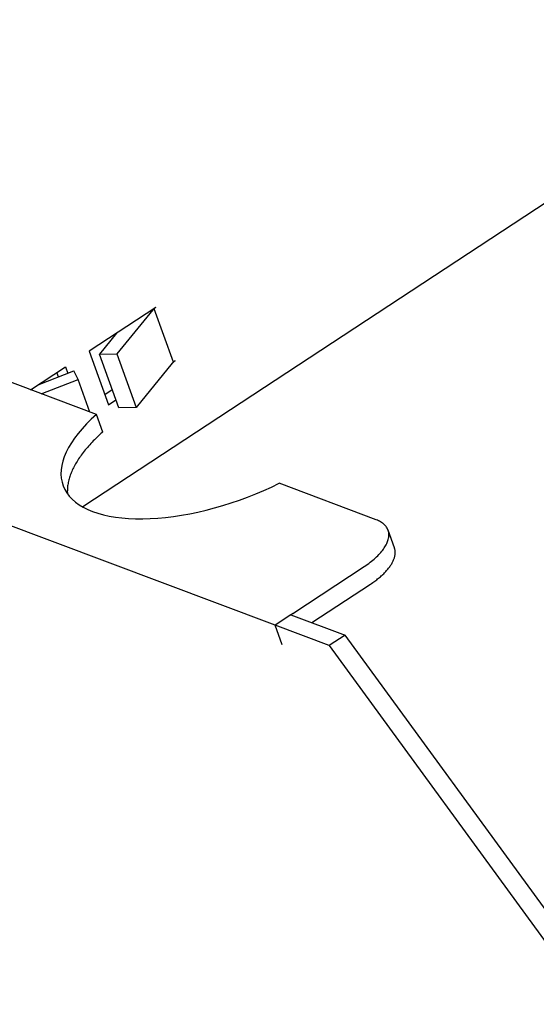
# Model space of a CAD drawing. Units: inches. Extents: x 0 to 17, y 0 to 11.
# Drawn here: x 1.1 to 1.4, y 9.1 to 9.6 of the extents above; entities that cross this region are included whole.
import ezdxf

# ---------------------------------------------------------------- set-up
doc = ezdxf.new("R2010")
doc.units = ezdxf.units.IN
doc.header["$MEASUREMENT"] = 0
doc.layers.add('DIMS', color=7, linetype='Continuous')

msp = doc.modelspace()

# ---------------------------------------------------------------- linework, layer by layer
at = {"layer": 'DIMS', "color": 7}
for p, q in [((1.1738, 9.38152), (1.56965, 9.64176)), ((1.26574, 9.32477), (0.54927, 9.59424)), ((1.18021, 9.42561), (0.89123, 9.53429)), ((1.20864, 9.47685), (1.17676, 9.45588)), ((1.20784, 9.47624), (1.20781, 9.47621)), ((1.20786, 9.47626), (1.20784, 9.47624)), ((1.20789, 9.47628), (1.20786, 9.47626)), ((1.20792, 9.47631), (1.20789, 9.47628)), ((1.20795, 9.47633), (1.20792, 9.47631)), ((1.20797, 9.47635), (1.20795, 9.47633)), ((1.208, 9.47637), (1.20797, 9.47635)), ((1.20803, 9.4764), (1.208, 9.47637)), ((1.20806, 9.47642), (1.20803, 9.4764)), ((1.20809, 9.47644), (1.20806, 9.47642)), ((1.20812, 9.47647), (1.20809, 9.47644)), ((1.20814, 9.47649), (1.20812, 9.47647)), ((1.20817, 9.47651), (1.20814, 9.47649)), ((1.2082, 9.47654), (1.20817, 9.47651)), ((1.20823, 9.47656), (1.2082, 9.47654)), ((1.20826, 9.47658), (1.20823, 9.47656)), ((1.20829, 9.4766), (1.20826, 9.47658)), ((1.20832, 9.47663), (1.20829, 9.4766)), ((1.20836, 9.47665), (1.20832, 9.47663)), ((1.20839, 9.47667), (1.20836, 9.47665)), ((1.20842, 9.47669), (1.20839, 9.47667)), ((1.20845, 9.47672), (1.20842, 9.47669)), ((1.20848, 9.47674), (1.20845, 9.47672)), ((1.20851, 9.47676), (1.20848, 9.47674)), ((1.20855, 9.47678), (1.20851, 9.47676)), ((1.20858, 9.4768), (1.20855, 9.47678)), ((1.20861, 9.47683), (1.20858, 9.4768)), ((1.20864, 9.47685), (1.20861, 9.47683)), ((1.20731, 9.47569), (1.19008, 9.45461)), ((1.20733, 9.47572), (1.20731, 9.47569)), ((1.20735, 9.47574), (1.20733, 9.47572)), ((1.20737, 9.47576), (1.20735, 9.47574)), ((1.20739, 9.47579), (1.20737, 9.47576)), ((1.20741, 9.47581), (1.20739, 9.47579)), ((1.20743, 9.47583), (1.20741, 9.47581)), ((1.20745, 9.47586), (1.20743, 9.47583)), ((1.20748, 9.47588), (1.20745, 9.47586)), ((1.2075, 9.47591), (1.20748, 9.47588)), ((1.20752, 9.47593), (1.2075, 9.47591)), ((1.20754, 9.47595), (1.20752, 9.47593)), ((1.20757, 9.47598), (1.20754, 9.47595)), ((1.20759, 9.476), (1.20757, 9.47598)), ((1.20761, 9.47602), (1.20759, 9.476)), ((1.20764, 9.47605), (1.20761, 9.47602)), ((1.20766, 9.47607), (1.20764, 9.47605)), ((1.20769, 9.47609), (1.20766, 9.47607)), ((1.20771, 9.47612), (1.20769, 9.47609)), ((1.20773, 9.47614), (1.20771, 9.47612)), ((1.20776, 9.47616), (1.20773, 9.47614)), ((1.20779, 9.47619), (1.20776, 9.47616)), ((1.20781, 9.47621), (1.20779, 9.47619)), ((1.21707, 9.45064), (1.20783, 9.47623)), ((1.18984, 9.46448), (1.18165, 9.45447)), ((1.17676, 9.45588), (1.186, 9.43029)), ((1.18165, 9.45447), (1.19008, 9.45461)), ((1.19089, 9.42888), (1.18165, 9.45447)), ((1.19008, 9.45461), (1.19932, 9.42902)), ((1.14872, 9.43745), (1.16537, 9.4484)), ((1.16537, 9.4484), (1.16649, 9.4453)), ((1.21655, 9.4501), (1.19932, 9.42902)), ((1.21657, 9.45013), (1.21655, 9.4501)), ((1.21659, 9.45015), (1.21657, 9.45013)), ((1.21661, 9.45017), (1.21659, 9.45015)), ((1.21663, 9.4502), (1.21661, 9.45017)), ((1.21665, 9.45022), (1.21663, 9.4502)), ((1.21667, 9.45024), (1.21665, 9.45022)), ((1.2167, 9.45027), (1.21667, 9.45024)), ((1.21672, 9.45029), (1.2167, 9.45027)), ((1.21674, 9.45032), (1.21672, 9.45029)), ((1.21676, 9.45034), (1.21674, 9.45032)), ((1.21678, 9.45036), (1.21676, 9.45034)), ((1.21681, 9.45039), (1.21678, 9.45036)), ((1.21683, 9.45041), (1.21681, 9.45039)), ((1.21685, 9.45043), (1.21683, 9.45041)), ((1.21688, 9.45046), (1.21685, 9.45043)), ((1.2169, 9.45048), (1.21688, 9.45046)), ((1.21693, 9.4505), (1.2169, 9.45048)), ((1.21695, 9.45053), (1.21693, 9.4505)), ((1.21698, 9.45055), (1.21695, 9.45053)), ((1.217, 9.45058), (1.21698, 9.45055)), ((1.21703, 9.4506), (1.217, 9.45058)), ((1.21705, 9.45062), (1.21703, 9.4506)), ((1.21708, 9.45065), (1.21705, 9.45062)), ((1.21711, 9.45067), (1.21708, 9.45065)), ((1.21713, 9.45069), (1.21711, 9.45067)), ((1.21716, 9.45072), (1.21713, 9.45069)), ((1.21719, 9.45074), (1.21716, 9.45072)), ((1.21722, 9.45076), (1.21719, 9.45074)), ((1.21724, 9.45079), (1.21722, 9.45076)), ((1.21727, 9.45081), (1.21724, 9.45079)), ((1.2173, 9.45083), (1.21727, 9.45081)), ((1.21733, 9.45085), (1.2173, 9.45083)), ((1.21736, 9.45088), (1.21733, 9.45085)), ((1.21739, 9.4509), (1.21736, 9.45088)), ((1.21742, 9.45092), (1.21739, 9.4509)), ((1.21745, 9.45095), (1.21742, 9.45092)), ((1.21748, 9.45097), (1.21745, 9.45095)), ((1.21751, 9.45099), (1.21748, 9.45097)), ((1.21754, 9.45101), (1.21751, 9.45099)), ((1.21757, 9.45104), (1.21754, 9.45101)), ((1.2176, 9.45106), (1.21757, 9.45104)), ((1.21763, 9.45108), (1.2176, 9.45106)), ((1.21766, 9.4511), (1.21763, 9.45108)), ((1.21769, 9.45113), (1.21766, 9.4511)), ((1.21772, 9.45115), (1.21769, 9.45113)), ((1.21776, 9.45117), (1.21772, 9.45115)), ((1.21779, 9.45119), (1.21776, 9.45117)), ((1.21782, 9.45121), (1.21779, 9.45119)), ((1.21785, 9.45124), (1.21782, 9.45121)), ((1.21789, 9.45126), (1.21785, 9.45124)), ((1.15228, 9.4398), (1.16944, 9.44644)), ((1.16212, 9.44361), (1.16134, 9.44575)), ((1.17145, 9.44237), (1.16944, 9.44644)), ((1.15381, 9.43553), (1.17145, 9.44237)), ((1.17708, 9.42678), (1.17145, 9.44237)), ((1.1878, 9.43743), (1.18426, 9.4351)), ((1.186, 9.43029), (1.18954, 9.43262)), ((1.18021, 9.42561), (1.17776, 9.42336)), ((1.18324, 9.41722), (1.18021, 9.42561)), ((1.19932, 9.42902), (1.19089, 9.42888)), ((1.17549, 9.4211), (1.1734, 9.41883)), ((1.17776, 9.42336), (1.17549, 9.4211)), ((1.17149, 9.41655), (1.16977, 9.41428)), ((1.1734, 9.41883), (1.17149, 9.41655)), ((1.18124, 9.41539), (1.1806, 9.41478)), ((1.18189, 9.416), (1.18124, 9.41539)), ((1.18256, 9.41661), (1.18189, 9.416)), ((1.18324, 9.41722), (1.18256, 9.41661)), ((1.16824, 9.41203), (1.16691, 9.40979)), ((1.16977, 9.41428), (1.16824, 9.41203)), ((1.17648, 9.41049), (1.17594, 9.40988)), ((1.17703, 9.41111), (1.17648, 9.41049)), ((1.17759, 9.41172), (1.17703, 9.41111)), ((1.17817, 9.41234), (1.17759, 9.41172)), ((1.17876, 9.41295), (1.17817, 9.41234)), ((1.17936, 9.41356), (1.17876, 9.41295)), ((1.17997, 9.41417), (1.17936, 9.41356)), ((1.1806, 9.41478), (1.17997, 9.41417)), ((1.16578, 9.40757), (1.16486, 9.40539)), ((1.16691, 9.40979), (1.16578, 9.40757)), ((1.17257, 9.40558), (1.17215, 9.40497)), ((1.17301, 9.4062), (1.17257, 9.40558)), ((1.17347, 9.40681), (1.17301, 9.4062)), ((1.17393, 9.40742), (1.17347, 9.40681)), ((1.17441, 9.40804), (1.17393, 9.40742)), ((1.17491, 9.40865), (1.17441, 9.40804)), ((1.17542, 9.40926), (1.17491, 9.40865)), ((1.17594, 9.40988), (1.17542, 9.40926)), ((1.16365, 9.40114), (1.16336, 9.39908)), ((1.16415, 9.40324), (1.16365, 9.40114)), ((1.16486, 9.40539), (1.16415, 9.40324)), ((1.1699, 9.40133), (1.16958, 9.40073)), ((1.17024, 9.40193), (1.1699, 9.40133)), ((1.17059, 9.40254), (1.17024, 9.40193)), ((1.17096, 9.40315), (1.17059, 9.40254)), ((1.17134, 9.40375), (1.17096, 9.40315)), ((1.17174, 9.40436), (1.17134, 9.40375)), ((1.17215, 9.40497), (1.17174, 9.40436)), ((1.16336, 9.39908), (1.16328, 9.39708)), ((1.16328, 9.39708), (1.16342, 9.39514)), ((1.16774, 9.39658), (1.16754, 9.396)), ((1.16796, 9.39717), (1.16774, 9.39658)), ((1.16819, 9.39775), (1.16796, 9.39717)), ((1.16844, 9.39834), (1.16819, 9.39775)), ((1.1687, 9.39894), (1.16844, 9.39834)), ((1.16898, 9.39953), (1.1687, 9.39894)), ((1.16927, 9.40013), (1.16898, 9.39953)), ((1.16958, 9.40073), (1.16927, 9.40013)), ((1.16342, 9.39514), (1.16377, 9.39326)), ((1.16377, 9.39326), (1.16433, 9.39146)), ((1.16433, 9.39146), (1.1651, 9.38973)), ((1.16647, 9.39145), (1.16641, 9.3909)), ((1.16655, 9.39201), (1.16647, 9.39145)), ((1.16665, 9.39257), (1.16655, 9.39201)), ((1.16676, 9.39313), (1.16665, 9.39257)), ((1.16688, 9.3937), (1.16676, 9.39313)), ((1.16702, 9.39427), (1.16688, 9.3937)), ((1.16718, 9.39484), (1.16702, 9.39427)), ((1.16735, 9.39542), (1.16718, 9.39484)), ((1.16754, 9.396), (1.16735, 9.39542)), ((1.26406, 9.3909), (1.26774, 9.39268)), ((1.31418, 9.37522), (1.26774, 9.39268)), ((1.1651, 9.38973), (1.16607, 9.38808)), ((1.16607, 9.38808), (1.16726, 9.38652)), ((1.16632, 9.38926), (1.16631, 9.38873)), ((1.16631, 9.38873), (1.16633, 9.3882)), ((1.16633, 9.3898), (1.16632, 9.38926)), ((1.16636, 9.39035), (1.16633, 9.3898)), ((1.16633, 9.3882), (1.16636, 9.38767)), ((1.16641, 9.3909), (1.16636, 9.39035)), ((1.25259, 9.38605), (1.25647, 9.38758)), ((1.25647, 9.38758), (1.2603, 9.3892)), ((1.2603, 9.3892), (1.26406, 9.3909)), ((1.16726, 9.38652), (1.16864, 9.38505)), ((1.16864, 9.38505), (1.17022, 9.38368)), ((1.17022, 9.38368), (1.17199, 9.3824)), ((1.17199, 9.3824), (1.17395, 9.38122)), ((1.23677, 9.38088), (1.24075, 9.38202)), ((1.24075, 9.38202), (1.24472, 9.38326)), ((1.24472, 9.38326), (1.24867, 9.38461)), ((1.24867, 9.38461), (1.25259, 9.38605)), ((1.17395, 9.38122), (1.1761, 9.38016)), ((1.1761, 9.38016), (1.17842, 9.3792)), ((1.17842, 9.3792), (1.18091, 9.37835)), ((1.18091, 9.37835), (1.18356, 9.37761)), ((1.18356, 9.37761), (1.18636, 9.37699)), ((1.21714, 9.37682), (1.22099, 9.3774)), ((1.22099, 9.3774), (1.22489, 9.3781)), ((1.22489, 9.3781), (1.22883, 9.37892)), ((1.22883, 9.37892), (1.2328, 9.37984)), ((1.2328, 9.37984), (1.23677, 9.38088)), ((1.18636, 9.37699), (1.18932, 9.37649)), ((1.18932, 9.37649), (1.19241, 9.37611)), ((1.19241, 9.37611), (1.19563, 9.37585)), ((1.19563, 9.37585), (1.19897, 9.37571)), ((1.19897, 9.37571), (1.20242, 9.37569)), ((1.20242, 9.37569), (1.20598, 9.37579)), ((1.20598, 9.37579), (1.20962, 9.37601)), ((1.20962, 9.37601), (1.21335, 9.37636)), ((1.21335, 9.37636), (1.21714, 9.37682)), ((1.31473, 9.375), (1.31418, 9.37522)), ((1.31526, 9.37476), (1.31473, 9.375)), ((1.31577, 9.37451), (1.31526, 9.37476)), ((1.31625, 9.37425), (1.31577, 9.37451)), ((1.3167, 9.37397), (1.31625, 9.37425)), ((1.31713, 9.37367), (1.3167, 9.37397)), ((1.31753, 9.37337), (1.31713, 9.37367)), ((1.31791, 9.37304), (1.31753, 9.37337)), ((1.31826, 9.37271), (1.31791, 9.37304)), ((1.31858, 9.37236), (1.31826, 9.37271)), ((1.31887, 9.372), (1.31858, 9.37236)), ((1.31914, 9.37163), (1.31887, 9.372)), ((1.31937, 9.37125), (1.31914, 9.37163)), ((1.31958, 9.37085), (1.31937, 9.37125)), ((1.31976, 9.37044), (1.31958, 9.37085)), ((1.31991, 9.37003), (1.31976, 9.37044)), ((1.32287, 9.36184), (1.31984, 9.37023)), ((1.32004, 9.3696), (1.31991, 9.37003)), ((1.32013, 9.36916), (1.32004, 9.3696)), ((1.32019, 9.36872), (1.32013, 9.36916)), ((1.32023, 9.36826), (1.32019, 9.36872)), ((1.32023, 9.3678), (1.32023, 9.36826)), ((1.31867, 9.36279), (1.31896, 9.36331)), ((1.31896, 9.36331), (1.31921, 9.36383)), ((1.31921, 9.36383), (1.31944, 9.36435)), ((1.31944, 9.36435), (1.31964, 9.36486)), ((1.31964, 9.36486), (1.31981, 9.36536)), ((1.31981, 9.36536), (1.31995, 9.36586)), ((1.31995, 9.36586), (1.32007, 9.36636)), ((1.32007, 9.36636), (1.32015, 9.36684)), ((1.32015, 9.36684), (1.3202, 9.36732)), ((1.3202, 9.36732), (1.32023, 9.3678)), ((1.3149, 9.358), (1.31542, 9.35853)), ((1.31542, 9.35853), (1.31592, 9.35907)), ((1.31592, 9.35907), (1.31639, 9.3596)), ((1.31639, 9.3596), (1.31684, 9.36014)), ((1.31684, 9.36014), (1.31726, 9.36067)), ((1.31726, 9.36067), (1.31765, 9.3612)), ((1.31765, 9.3612), (1.31802, 9.36173)), ((1.31802, 9.36173), (1.31836, 9.36226)), ((1.31836, 9.36226), (1.31867, 9.36279)), ((1.32297, 9.36155), (1.32287, 9.36184)), ((1.32305, 9.36126), (1.32297, 9.36155)), ((1.32312, 9.36096), (1.32305, 9.36126)), ((1.32318, 9.36065), (1.32312, 9.36096)), ((1.32317, 9.35841), (1.32322, 9.35874)), ((1.32322, 9.36035), (1.32318, 9.36065)), ((1.32325, 9.36003), (1.32322, 9.36035)), ((1.32322, 9.35874), (1.32325, 9.35907)), ((1.32326, 9.35972), (1.32325, 9.36003)), ((1.32325, 9.35907), (1.32326, 9.35939)), ((1.32326, 9.35939), (1.32326, 9.35972)), ((1.30918, 9.35334), (1.3099, 9.35384)), ((1.3099, 9.35384), (1.3106, 9.35435)), ((1.3106, 9.35435), (1.31128, 9.35486)), ((1.31128, 9.35486), (1.31194, 9.35537)), ((1.31194, 9.35537), (1.31258, 9.35589)), ((1.31258, 9.35589), (1.31319, 9.35642)), ((1.31319, 9.35642), (1.31378, 9.35694)), ((1.31378, 9.35694), (1.31435, 9.35747)), ((1.31435, 9.35747), (1.3149, 9.358)), ((1.32114, 9.35347), (1.32137, 9.35384)), ((1.32137, 9.35384), (1.32159, 9.3542)), ((1.32159, 9.3542), (1.3218, 9.35456)), ((1.3218, 9.35456), (1.32199, 9.35492)), ((1.32199, 9.35492), (1.32217, 9.35528)), ((1.32217, 9.35528), (1.32234, 9.35564)), ((1.32234, 9.35564), (1.32249, 9.356)), ((1.32249, 9.356), (1.32263, 9.35635)), ((1.32263, 9.35635), (1.32275, 9.3567)), ((1.32275, 9.3567), (1.32287, 9.35705)), ((1.32287, 9.35705), (1.32296, 9.35739)), ((1.32296, 9.35739), (1.32305, 9.35773)), ((1.32305, 9.35773), (1.32312, 9.35807)), ((1.32312, 9.35807), (1.32317, 9.35841)), ((1.27428, 9.33039), (1.30845, 9.35285)), ((1.30845, 9.35285), (1.30918, 9.35334)), ((1.31698, 9.3487), (1.31737, 9.34906)), ((1.31737, 9.34906), (1.31775, 9.34943)), ((1.31775, 9.34943), (1.31811, 9.3498)), ((1.31811, 9.3498), (1.31847, 9.35016)), ((1.31847, 9.35016), (1.31882, 9.35053)), ((1.31882, 9.35053), (1.31915, 9.3509)), ((1.31915, 9.3509), (1.31947, 9.35127)), ((1.31947, 9.35127), (1.31978, 9.35164)), ((1.31978, 9.35164), (1.32008, 9.35201)), ((1.32008, 9.35201), (1.32036, 9.35237)), ((1.32036, 9.35237), (1.32063, 9.35274)), ((1.32063, 9.35274), (1.32089, 9.35311)), ((1.32089, 9.35311), (1.32114, 9.35347)), ((1.28338, 9.32599), (1.31148, 9.34446)), ((1.31148, 9.34446), (1.31199, 9.3448)), ((1.31199, 9.3448), (1.31249, 9.34514)), ((1.31249, 9.34514), (1.31298, 9.34549)), ((1.31298, 9.34549), (1.31347, 9.34584)), ((1.31347, 9.34584), (1.31394, 9.34619)), ((1.31394, 9.34619), (1.3144, 9.34654)), ((1.3144, 9.34654), (1.31486, 9.3469)), ((1.31486, 9.3469), (1.3153, 9.34725)), ((1.3153, 9.34725), (1.31574, 9.34761)), ((1.31574, 9.34761), (1.31616, 9.34797)), ((1.31616, 9.34797), (1.31657, 9.34834)), ((1.31657, 9.34834), (1.31698, 9.3487)), ((1.27428, 9.33039), (1.2734, 9.32974)), ((1.27333, 9.32976), (1.26574, 9.32477)), ((1.27333, 9.32976), (1.29926, 9.32001)), ((1.26915, 9.31533), (1.26574, 9.32477)), ((1.29167, 9.31502), (1.26574, 9.32477)), ((1.29926, 9.32001), (1.29167, 9.31502)), ((1.61828, 8.88283), (1.29926, 9.32001)), ((1.29167, 9.31502), (1.61068, 8.87784))]:
    msp.add_line(p, q, dxfattribs=at)

doc.saveas('drawing.dxf')
